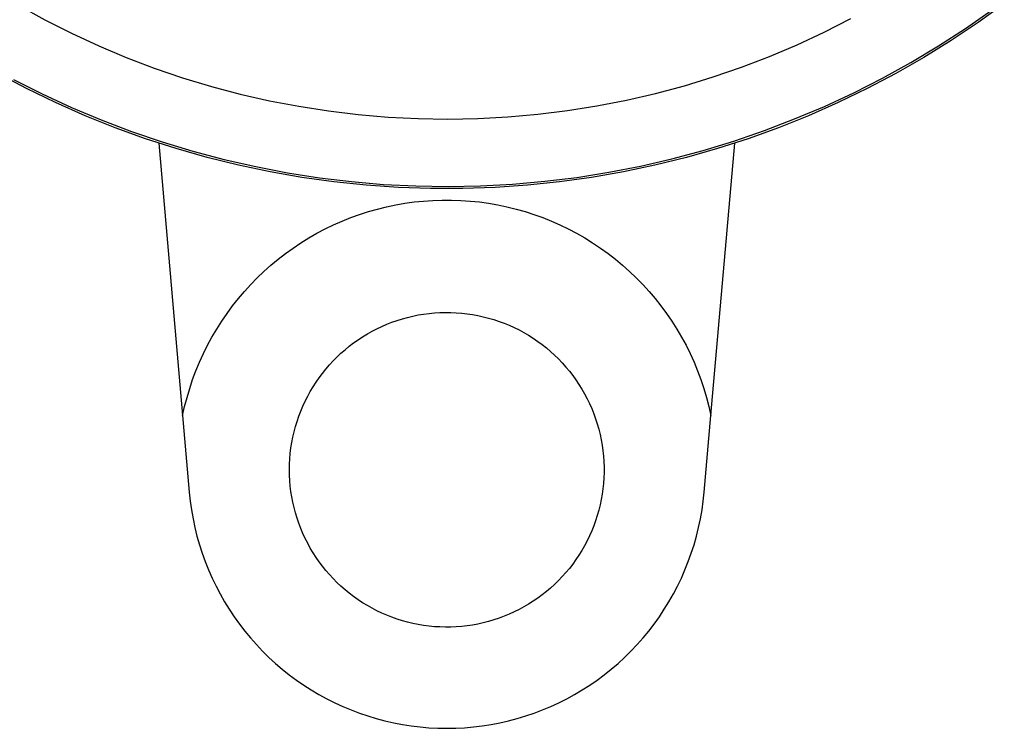
# Model space of a CAD drawing. Units: millimetres. Extents: x -149 to 97, y -144 to 114.
# Drawn here: x 57 to 79, y 42 to 58 of the extents above; entities that cross this region are included whole.
import ezdxf

# ---------------------------------------------------------------- set-up
doc = ezdxf.new("R2010")
doc.units = ezdxf.units.MM
doc.header["$MEASUREMENT"] = 0
doc.layers.add('Default', color=7, linetype='Continuous', true_color=0x000000)

msp = doc.modelspace()

# ---------------------------------------------------------------- linework, layer by layer
at = {"layer": 'Default', "color": 7, "true_color": 0xffffff}
for p, q in [((57.156, 58.421), (57.74, 58.101)), ((78.228, 57.908), (78.817, 58.319)), ((79.09, 58.457), (78.506, 58.038)), ((57.74, 58.101), (58.335, 57.8)), ((75.082, 57.824), (75.676, 58.126)), ((77.625, 57.518), (78.228, 57.908)), ((78.506, 58.038), (77.909, 57.639)), ((58.335, 57.8), (58.94, 57.521)), ((74.478, 57.543), (75.082, 57.824)), ((77.909, 57.639), (77.298, 57.26)), ((58.94, 57.521), (59.554, 57.263)), ((73.864, 57.283), (74.478, 57.543)), ((77.008, 57.149), (77.625, 57.518)), ((59.554, 57.263), (60.177, 57.026)), ((73.242, 57.044), (73.864, 57.283)), ((77.298, 57.26), (76.674, 56.904)), ((60.177, 57.026), (60.808, 56.811)), ((72.611, 56.828), (73.242, 57.044)), ((76.379, 56.801), (77.008, 57.149)), ((57.331, 56.568), (56.695, 56.904)), ((57.042, 56.774), (57.683, 56.45)), ((60.808, 56.811), (61.446, 56.618)), ((71.974, 56.633), (72.611, 56.828)), ((75.739, 56.476), (76.379, 56.801)), ((76.674, 56.904), (76.038, 56.568)), ((57.978, 56.256), (57.331, 56.568)), ((61.446, 56.618), (62.091, 56.448)), ((71.33, 56.461), (71.974, 56.633)), ((76.038, 56.568), (75.391, 56.256)), ((57.683, 56.45), (58.336, 56.149)), ((62.091, 56.448), (62.74, 56.299)), ((70.027, 56.183), (70.681, 56.311)), ((70.681, 56.311), (71.33, 56.461)), ((75.087, 56.173), (75.739, 56.476)), ((58.636, 55.965), (57.978, 56.256)), ((58.336, 56.149), (58.998, 55.871)), ((62.74, 56.299), (63.395, 56.174)), ((63.395, 56.174), (64.053, 56.071)), ((69.368, 56.079), (70.027, 56.183)), ((74.425, 55.893), (75.087, 56.173)), ((75.391, 56.256), (74.733, 55.965)), ((59.303, 55.698), (58.636, 55.965)), ((58.998, 55.871), (59.67, 55.615)), ((64.053, 56.071), (64.715, 55.991)), ((64.715, 55.991), (65.379, 55.934)), ((65.379, 55.934), (66.045, 55.901)), ((66.045, 55.901), (66.711, 55.89)), ((66.711, 55.89), (67.378, 55.902)), ((67.378, 55.902), (68.043, 55.938)), ((68.043, 55.938), (68.707, 55.997)), ((68.707, 55.997), (69.368, 56.079)), ((73.754, 55.636), (74.425, 55.893)), ((74.733, 55.965), (74.066, 55.698)), ((59.979, 55.454), (59.303, 55.698)), ((74.066, 55.698), (73.39, 55.454)), ((59.67, 55.615), (60.35, 55.384)), ((60.663, 55.234), (59.979, 55.454)), ((73.39, 55.454), (72.706, 55.234)), ((73.075, 55.402), (73.754, 55.636)), ((60.277, 55.355), (60.807, 49.297)), ((60.35, 55.384), (61.038, 55.176)), ((61.354, 55.037), (60.663, 55.234)), ((72.706, 55.234), (72.015, 55.037)), ((72.388, 55.192), (73.075, 55.402)), ((72.562, 49.297), (73.092, 55.355)), ((61.038, 55.176), (61.732, 54.992)), ((62.052, 54.864), (61.354, 55.037)), ((61.732, 54.992), (62.433, 54.832)), ((70.994, 54.844), (71.694, 55.006)), ((72.015, 55.037), (71.317, 54.864)), ((71.694, 55.006), (72.388, 55.192)), ((62.755, 54.716), (62.052, 54.864)), ((62.433, 54.832), (63.139, 54.697)), ((70.288, 54.707), (70.994, 54.844)), ((71.317, 54.864), (70.614, 54.716)), ((63.463, 54.592), (62.755, 54.716)), ((63.139, 54.697), (63.849, 54.586)), ((64.175, 54.493), (63.463, 54.592)), ((63.849, 54.586), (64.562, 54.5)), ((68.866, 54.506), (69.579, 54.594)), ((69.906, 54.592), (69.194, 54.493)), ((69.579, 54.594), (70.288, 54.707)), ((70.614, 54.716), (69.906, 54.592)), ((64.89, 54.419), (64.175, 54.493)), ((64.562, 54.5), (65.278, 54.439)), ((65.607, 54.369), (64.89, 54.419)), ((65.278, 54.439), (65.995, 54.402)), ((66.325, 54.344), (65.607, 54.369)), ((65.995, 54.402), (66.714, 54.391)), ((67.044, 54.344), (66.325, 54.344)), ((66.714, 54.391), (67.432, 54.404)), ((67.762, 54.369), (67.044, 54.344)), ((67.432, 54.404), (68.15, 54.443)), ((68.479, 54.419), (67.762, 54.369)), ((68.15, 54.443), (68.866, 54.506)), ((69.194, 54.493), (68.479, 54.419)), ((65.143, 53.889), (65.345, 53.939)), ((65.345, 53.939), (65.548, 53.982)), ((65.548, 53.982), (65.753, 54.018)), ((65.753, 54.018), (65.959, 54.047)), ((65.959, 54.047), (66.165, 54.068)), ((66.165, 54.068), (66.373, 54.083)), ((66.373, 54.083), (66.581, 54.09)), ((66.581, 54.09), (66.788, 54.09)), ((66.788, 54.09), (66.996, 54.083)), ((66.996, 54.083), (67.203, 54.068)), ((67.203, 54.068), (67.41, 54.047)), ((67.41, 54.047), (67.616, 54.018)), ((67.616, 54.018), (67.821, 53.982)), ((67.821, 53.982), (68.024, 53.939)), ((68.024, 53.939), (68.226, 53.889)), ((64.357, 53.621), (64.55, 53.698)), ((64.55, 53.698), (64.745, 53.769)), ((64.745, 53.769), (64.943, 53.833)), ((64.943, 53.833), (65.143, 53.889)), ((68.226, 53.889), (68.426, 53.833)), ((68.426, 53.833), (68.624, 53.769)), ((68.624, 53.769), (68.819, 53.698)), ((68.819, 53.698), (69.012, 53.621)), ((63.98, 53.446), (64.167, 53.537)), ((64.167, 53.537), (64.357, 53.621)), ((69.012, 53.621), (69.202, 53.537)), ((69.202, 53.537), (69.389, 53.446)), ((63.439, 53.137), (63.615, 53.246)), ((63.615, 53.246), (63.796, 53.35)), ((63.796, 53.35), (63.98, 53.446)), ((69.389, 53.446), (69.573, 53.35)), ((69.573, 53.35), (69.754, 53.246)), ((69.754, 53.246), (69.93, 53.137)), ((63.097, 52.9), (63.266, 53.022)), ((63.266, 53.022), (63.439, 53.137)), ((69.93, 53.137), (70.103, 53.022)), ((70.103, 53.022), (70.272, 52.9)), ((62.933, 52.773), (63.097, 52.9)), ((70.272, 52.9), (70.436, 52.773)), ((62.617, 52.502), (62.773, 52.64)), ((62.773, 52.64), (62.933, 52.773)), ((70.436, 52.773), (70.596, 52.64)), ((70.596, 52.64), (70.751, 52.502)), ((62.467, 52.359), (62.617, 52.502)), ((70.751, 52.502), (70.902, 52.359)), ((62.182, 52.056), (62.322, 52.21)), ((62.322, 52.21), (62.467, 52.359)), ((70.902, 52.359), (71.047, 52.21)), ((71.047, 52.21), (71.187, 52.056)), ((62.047, 51.898), (62.182, 52.056)), ((71.187, 52.056), (71.322, 51.898)), ((61.795, 51.568), (61.918, 51.735)), ((61.918, 51.735), (62.047, 51.898)), ((71.322, 51.898), (71.451, 51.735)), ((71.451, 51.735), (71.574, 51.568)), ((61.677, 51.396), (61.795, 51.568)), ((65.813, 51.48), (65.931, 51.509)), ((65.931, 51.509), (66.05, 51.533)), ((66.05, 51.533), (66.17, 51.553)), ((66.17, 51.553), (66.29, 51.569)), ((66.29, 51.569), (66.411, 51.58)), ((66.411, 51.58), (66.533, 51.587)), ((66.533, 51.587), (66.654, 51.591)), ((66.654, 51.591), (66.776, 51.59)), ((66.776, 51.59), (66.897, 51.584)), ((66.897, 51.584), (67.018, 51.575)), ((67.018, 51.575), (67.139, 51.561)), ((67.139, 51.561), (67.259, 51.543)), ((67.259, 51.543), (67.378, 51.521)), ((67.378, 51.521), (67.497, 51.495)), ((67.497, 51.495), (67.615, 51.465)), ((71.574, 51.568), (71.692, 51.396)), ((61.566, 51.221), (61.677, 51.396)), ((65.131, 51.227), (65.241, 51.279)), ((65.241, 51.279), (65.352, 51.327)), ((65.352, 51.327), (65.465, 51.372)), ((65.465, 51.372), (65.58, 51.412)), ((65.58, 51.412), (65.696, 51.448)), ((65.696, 51.448), (65.813, 51.48)), ((67.615, 51.465), (67.731, 51.431)), ((67.731, 51.431), (67.847, 51.392)), ((67.847, 51.392), (67.96, 51.35)), ((67.96, 51.35), (68.073, 51.304)), ((68.073, 51.304), (68.183, 51.253)), ((71.692, 51.396), (71.803, 51.221)), ((61.46, 51.042), (61.566, 51.221)), ((64.712, 50.982), (64.813, 51.049)), ((64.813, 51.049), (64.917, 51.112)), ((64.917, 51.112), (65.023, 51.171)), ((65.023, 51.171), (65.131, 51.227)), ((68.183, 51.253), (68.292, 51.2)), ((68.292, 51.2), (68.399, 51.142)), ((68.399, 51.142), (68.504, 51.081)), ((68.504, 51.081), (68.607, 51.016)), ((71.803, 51.221), (71.909, 51.042)), ((61.269, 50.673), (61.361, 50.859)), ((61.361, 50.859), (61.46, 51.042)), ((64.422, 50.761), (64.516, 50.838)), ((64.516, 50.838), (64.612, 50.912)), ((64.612, 50.912), (64.712, 50.982)), ((68.607, 51.016), (68.707, 50.947)), ((68.707, 50.947), (68.805, 50.875)), ((68.805, 50.875), (68.9, 50.8)), ((71.909, 51.042), (72.008, 50.859)), ((72.008, 50.859), (72.1, 50.673)), ((61.182, 50.484), (61.269, 50.673)), ((64.242, 50.598), (64.33, 50.681)), ((64.33, 50.681), (64.422, 50.761)), ((68.9, 50.8), (68.993, 50.721)), ((68.993, 50.721), (69.083, 50.64)), ((69.083, 50.64), (69.17, 50.555)), ((72.1, 50.673), (72.186, 50.484)), ((61.103, 50.292), (61.182, 50.484)), ((63.995, 50.33), (64.074, 50.422)), ((64.074, 50.422), (64.156, 50.511)), ((64.156, 50.511), (64.242, 50.598)), ((69.17, 50.555), (69.254, 50.467)), ((69.254, 50.467), (69.335, 50.376)), ((72.186, 50.484), (72.266, 50.292)), ((61.03, 50.097), (61.103, 50.292)), ((63.846, 50.138), (63.919, 50.235)), ((63.919, 50.235), (63.995, 50.33)), ((69.335, 50.376), (69.413, 50.283)), ((69.413, 50.283), (69.487, 50.187)), ((69.487, 50.187), (69.558, 50.089)), ((72.266, 50.292), (72.339, 50.097)), ((60.964, 49.9), (61.03, 50.097)), ((63.711, 49.936), (63.776, 50.038)), ((63.776, 50.038), (63.846, 50.138)), ((69.558, 50.089), (69.626, 49.988)), ((69.626, 49.988), (69.69, 49.884)), ((72.339, 50.097), (72.405, 49.9)), ((60.905, 49.701), (60.964, 49.9)), ((63.59, 49.726), (63.648, 49.832)), ((63.648, 49.832), (63.711, 49.936)), ((69.69, 49.884), (69.75, 49.779)), ((69.75, 49.779), (69.807, 49.672)), ((72.405, 49.9), (72.464, 49.701)), ((60.852, 49.5), (60.905, 49.701)), ((63.484, 49.507), (63.535, 49.617)), ((63.535, 49.617), (63.59, 49.726)), ((69.807, 49.672), (69.86, 49.562)), ((69.86, 49.562), (69.909, 49.451)), ((72.464, 49.701), (72.517, 49.5)), ((60.807, 49.297), (60.852, 49.5)), ((60.807, 49.297), (60.956, 47.59)), ((63.393, 49.281), (63.437, 49.395)), ((63.437, 49.395), (63.484, 49.507)), ((69.909, 49.451), (69.954, 49.338)), ((69.954, 49.338), (69.996, 49.224)), ((72.413, 47.59), (72.562, 49.297)), ((72.517, 49.5), (72.562, 49.297)), ((63.319, 49.05), (63.354, 49.167)), ((63.354, 49.167), (63.393, 49.281)), ((69.996, 49.224), (70.033, 49.109)), ((70.033, 49.109), (70.066, 48.992)), ((63.26, 48.814), (63.287, 48.933)), ((63.287, 48.933), (63.319, 49.05)), ((70.066, 48.992), (70.096, 48.874)), ((70.096, 48.874), (70.121, 48.755)), ((63.218, 48.575), (63.237, 48.695)), ((63.237, 48.695), (63.26, 48.814)), ((70.121, 48.755), (70.142, 48.635)), ((63.193, 48.334), (63.203, 48.455)), ((63.203, 48.455), (63.218, 48.575)), ((70.142, 48.635), (70.159, 48.515)), ((70.159, 48.515), (70.171, 48.394)), ((63.184, 48.091), (63.187, 48.212)), ((63.187, 48.212), (63.193, 48.334)), ((70.171, 48.394), (70.18, 48.273)), ((70.18, 48.273), (70.184, 48.151)), ((63.187, 47.969), (63.184, 48.091)), ((70.184, 48.03), (70.18, 47.909)), ((70.184, 48.151), (70.184, 48.03)), ((63.193, 47.848), (63.187, 47.969)), ((63.203, 47.727), (63.193, 47.848)), ((70.171, 47.787), (70.159, 47.667)), ((70.18, 47.909), (70.171, 47.787)), ((60.956, 47.59), (60.977, 47.392)), ((63.218, 47.606), (63.203, 47.727)), ((63.237, 47.486), (63.218, 47.606)), ((70.142, 47.546), (70.121, 47.427)), ((70.159, 47.667), (70.142, 47.546)), ((72.392, 47.392), (72.413, 47.59)), ((60.977, 47.392), (61.004, 47.196)), ((63.26, 47.367), (63.237, 47.486)), ((63.287, 47.249), (63.26, 47.367)), ((70.121, 47.427), (70.096, 47.308)), ((72.364, 47.196), (72.392, 47.392)), ((61.004, 47.196), (61.039, 47)), ((63.319, 47.131), (63.287, 47.249)), ((63.354, 47.015), (63.319, 47.131)), ((70.066, 47.19), (70.033, 47.073)), ((70.096, 47.308), (70.066, 47.19)), ((72.33, 47), (72.364, 47.196)), ((61.039, 47), (61.08, 46.806)), ((63.393, 46.9), (63.354, 47.015)), ((63.437, 46.787), (63.393, 46.9)), ((69.996, 46.957), (69.954, 46.843)), ((70.033, 47.073), (69.996, 46.957)), ((72.289, 46.806), (72.33, 47)), ((61.08, 46.806), (61.127, 46.614)), ((63.484, 46.675), (63.437, 46.787)), ((63.535, 46.564), (63.484, 46.675)), ((69.909, 46.73), (69.86, 46.619)), ((69.954, 46.843), (69.909, 46.73)), ((72.242, 46.614), (72.289, 46.806)), ((61.127, 46.614), (61.182, 46.423)), ((63.59, 46.456), (63.535, 46.564)), ((63.648, 46.35), (63.59, 46.456)), ((69.807, 46.51), (69.75, 46.402)), ((69.86, 46.619), (69.807, 46.51)), ((72.187, 46.423), (72.242, 46.614)), ((61.182, 46.423), (61.242, 46.234)), ((61.242, 46.234), (61.31, 46.048)), ((63.711, 46.245), (63.648, 46.35)), ((63.776, 46.143), (63.711, 46.245)), ((69.69, 46.297), (69.626, 46.194)), ((69.75, 46.402), (69.69, 46.297)), ((72.059, 46.048), (72.126, 46.234)), ((72.126, 46.234), (72.187, 46.423)), ((61.31, 46.048), (61.383, 45.863)), ((63.846, 46.043), (63.776, 46.143)), ((63.919, 45.946), (63.846, 46.043)), ((69.558, 46.093), (69.487, 45.994)), ((69.626, 46.194), (69.558, 46.093)), ((71.985, 45.863), (72.059, 46.048)), ((61.383, 45.863), (61.463, 45.682)), ((63.995, 45.851), (63.919, 45.946)), ((64.074, 45.759), (63.995, 45.851)), ((69.335, 45.805), (69.254, 45.714)), ((69.413, 45.898), (69.335, 45.805)), ((69.487, 45.994), (69.413, 45.898)), ((71.906, 45.682), (71.985, 45.863)), ((61.463, 45.682), (61.55, 45.503)), ((64.156, 45.67), (64.074, 45.759)), ((64.242, 45.584), (64.156, 45.67)), ((64.33, 45.501), (64.242, 45.584)), ((69.17, 45.627), (69.083, 45.542)), ((69.254, 45.714), (69.17, 45.627)), ((71.819, 45.503), (71.906, 45.682)), ((61.55, 45.503), (61.642, 45.328)), ((64.422, 45.42), (64.33, 45.501)), ((64.516, 45.344), (64.422, 45.42)), ((68.9, 45.382), (68.805, 45.306)), ((68.993, 45.46), (68.9, 45.382)), ((69.083, 45.542), (68.993, 45.46)), ((71.727, 45.328), (71.819, 45.503)), ((61.642, 45.328), (61.74, 45.155)), ((61.74, 45.155), (61.844, 44.987)), ((64.612, 45.27), (64.516, 45.344)), ((64.712, 45.2), (64.612, 45.27)), ((64.813, 45.133), (64.712, 45.2)), ((64.917, 45.07), (64.813, 45.133)), ((68.607, 45.166), (68.504, 45.101)), ((68.707, 45.234), (68.607, 45.166)), ((68.805, 45.306), (68.707, 45.234)), ((71.524, 44.987), (71.629, 45.155)), ((71.629, 45.155), (71.727, 45.328)), ((61.844, 44.987), (61.954, 44.821)), ((65.023, 45.01), (64.917, 45.07)), ((65.131, 44.955), (65.023, 45.01)), ((65.241, 44.902), (65.131, 44.955)), ((68.183, 44.928), (68.073, 44.878)), ((68.292, 44.982), (68.183, 44.928)), ((68.399, 45.04), (68.292, 44.982)), ((68.504, 45.101), (68.399, 45.04)), ((71.415, 44.821), (71.524, 44.987)), ((61.954, 44.821), (62.07, 44.66)), ((65.352, 44.854), (65.241, 44.902)), ((65.465, 44.81), (65.352, 44.854)), ((65.58, 44.77), (65.465, 44.81)), ((65.696, 44.733), (65.58, 44.77)), ((65.813, 44.701), (65.696, 44.733)), ((65.931, 44.673), (65.813, 44.701)), ((67.615, 44.717), (67.497, 44.686)), ((67.731, 44.751), (67.615, 44.717)), ((67.847, 44.789), (67.731, 44.751)), ((67.96, 44.832), (67.847, 44.789)), ((68.073, 44.878), (67.96, 44.832)), ((71.299, 44.66), (71.415, 44.821)), ((62.07, 44.66), (62.191, 44.503)), ((62.191, 44.503), (62.317, 44.35)), ((66.05, 44.649), (65.931, 44.673)), ((66.17, 44.629), (66.05, 44.649)), ((66.29, 44.613), (66.17, 44.629)), ((66.411, 44.601), (66.29, 44.613)), ((66.533, 44.594), (66.411, 44.601)), ((66.654, 44.591), (66.533, 44.594)), ((66.776, 44.592), (66.654, 44.591)), ((66.897, 44.597), (66.776, 44.592)), ((67.018, 44.607), (66.897, 44.597)), ((67.139, 44.62), (67.018, 44.607)), ((67.259, 44.638), (67.139, 44.62)), ((67.378, 44.66), (67.259, 44.638)), ((67.497, 44.686), (67.378, 44.66)), ((71.051, 44.35), (71.178, 44.503)), ((71.178, 44.503), (71.299, 44.66)), ((62.317, 44.35), (62.449, 44.202)), ((70.92, 44.202), (71.051, 44.35)), ((62.449, 44.202), (62.586, 44.058)), ((62.586, 44.058), (62.727, 43.919)), ((70.642, 43.919), (70.783, 44.058)), ((70.783, 44.058), (70.92, 44.202)), ((62.727, 43.919), (62.873, 43.785)), ((70.495, 43.785), (70.642, 43.919)), ((62.873, 43.785), (63.024, 43.656)), ((63.024, 43.656), (63.179, 43.533)), ((70.189, 43.533), (70.345, 43.656)), ((70.345, 43.656), (70.495, 43.785)), ((63.179, 43.533), (63.339, 43.414)), ((63.339, 43.414), (63.502, 43.302)), ((69.867, 43.302), (70.03, 43.414)), ((70.03, 43.414), (70.189, 43.533)), ((63.502, 43.302), (63.669, 43.195)), ((63.669, 43.195), (63.84, 43.094)), ((69.529, 43.094), (69.7, 43.195)), ((69.7, 43.195), (69.867, 43.302)), ((63.84, 43.094), (64.014, 42.999)), ((64.014, 42.999), (64.191, 42.909)), ((69.178, 42.909), (69.355, 42.999)), ((69.355, 42.999), (69.529, 43.094)), ((64.191, 42.909), (64.371, 42.827)), ((64.371, 42.827), (64.554, 42.75)), ((64.554, 42.75), (64.74, 42.68)), ((68.629, 42.68), (68.815, 42.75)), ((68.815, 42.75), (68.998, 42.827)), ((68.998, 42.827), (69.178, 42.909)), ((64.74, 42.68), (64.928, 42.616)), ((64.928, 42.616), (65.117, 42.558)), ((65.117, 42.558), (65.309, 42.508)), ((65.309, 42.508), (65.503, 42.464)), ((67.866, 42.464), (68.06, 42.508)), ((68.06, 42.508), (68.251, 42.558)), ((68.251, 42.558), (68.441, 42.616)), ((68.441, 42.616), (68.629, 42.68)), ((65.503, 42.464), (65.697, 42.426)), ((65.697, 42.426), (65.893, 42.395)), ((65.893, 42.395), (66.09, 42.372)), ((66.09, 42.372), (66.288, 42.354)), ((66.288, 42.354), (66.486, 42.344)), ((66.486, 42.344), (66.684, 42.341)), ((66.684, 42.341), (66.883, 42.344)), ((66.883, 42.344), (67.081, 42.354)), ((67.081, 42.354), (67.278, 42.372)), ((67.278, 42.372), (67.475, 42.395)), ((67.475, 42.395), (67.671, 42.426)), ((67.671, 42.426), (67.866, 42.464))]:
    msp.add_line(p, q, dxfattribs=at)

doc.saveas('drawing.dxf')
